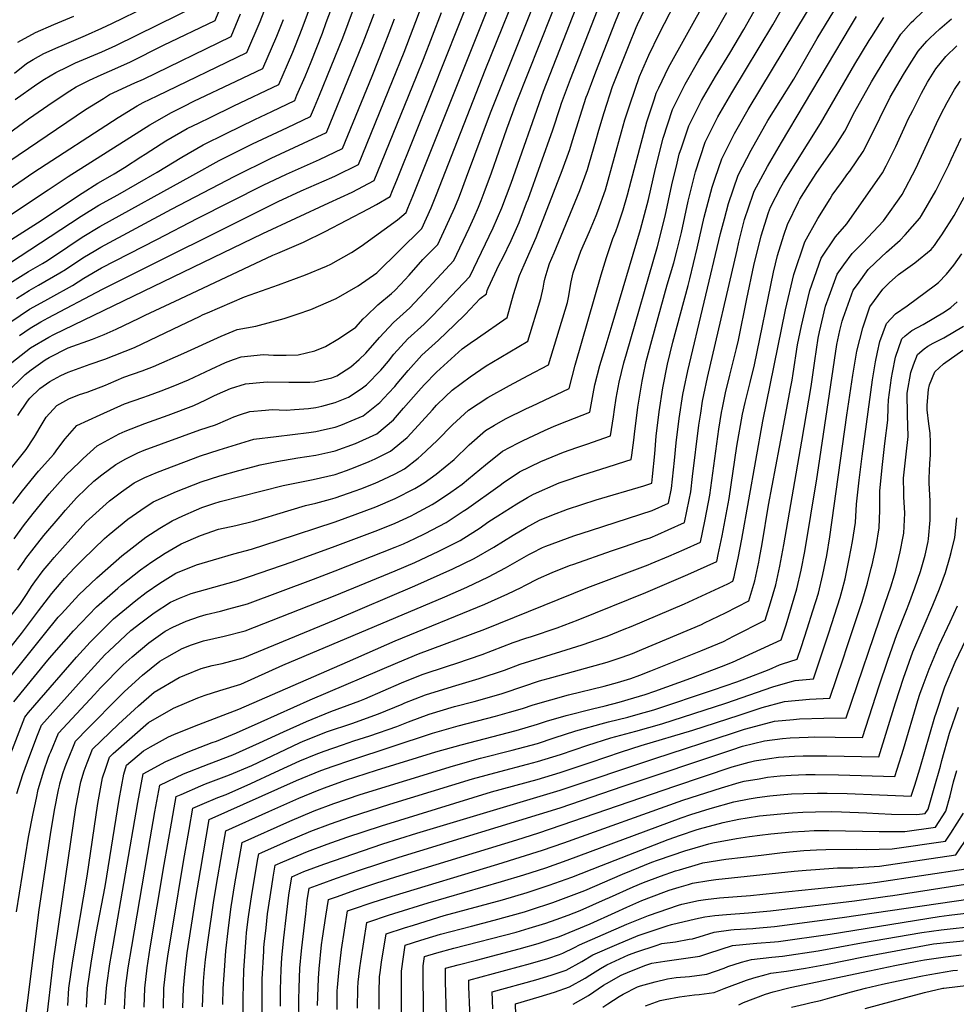
# Model space of a CAD drawing. Units: inches. Extents: x 2629926 to 2635214, y 1443611 to 1448751.
# Drawn here: x 2634192 to 2634809, y 1446389 to 1447037 of the extents above; entities that cross this region are included whole.
import ezdxf

# ---------------------------------------------------------------- set-up
doc = ezdxf.new("R2010")
doc.units = ezdxf.units.IN
doc.header["$MEASUREMENT"] = 0
doc.layers.add('tile_2909_32_contour_10ft', color=20, linetype='Continuous')

msp = doc.modelspace()

# ---------------------------------------------------------------- linework, layer by layer
at = {"layer": 'tile_2909_32_contour_10ft'}
for points, elevation in [([(2634188.36, 1446588.37), (2634210.8, 1446615.71), (2634213.47, 1446618.86), (2634227.69, 1446635.14), (2634237.84, 1446645.68), (2634242.84, 1446650.78), (2634256.92, 1446663.24), (2634259.35, 1446665.27), (2634271.89, 1446675.09), (2634279.27, 1446680.42), (2634288.11, 1446686.08), (2634298.6, 1446692.33), (2634311.24, 1446697.69), (2634323.17, 1446701.9), (2634334.51, 1446704.47), (2634346.09, 1446707.2), (2634355.8, 1446710.16), (2634361.46, 1446711.92), (2634380.43, 1446717.57), (2634387.22, 1446719.03), (2634396.75, 1446721.59), (2634400.01, 1446722.51), (2634413.12, 1446727.15), (2634416.76, 1446728.52), (2634426.23, 1446732.32), (2634431.5, 1446734.58), (2634439.33, 1446738.43), (2634445.46, 1446741.65), (2634454.56, 1446748.69), (2634456.61, 1446750.35), (2634467, 1446760.27), (2634477.19, 1446770.55), (2634487.76, 1446780.35), (2634500.44, 1446788.55), (2634514.57, 1446796.53), (2634527.02, 1446803.01), (2634540.27, 1446810.08), (2634552.83, 1446851.03), (2634553.51, 1446854.31), (2634555.29, 1446864.67), (2634556.62, 1446870.54), (2634561.66, 1446884.82), (2634567.27, 1446897.87), (2634571.63, 1446908.3), (2634572.82, 1446911.25), (2634577.83, 1446925.23), (2634583.71, 1446946.6), (2634588.3, 1446963.35), (2634590.61, 1446971.3), (2634594.03, 1446981.84), (2634600.32, 1446999.73), (2634606.46, 1447013.71), (2634613.17, 1447027.78), (2634654.6, 1447108.21)], 10730), ([(2634188.69, 1446695.7), (2634194.86, 1446704.16), (2634201.16, 1446712.33), (2634211.76, 1446725.12), (2634215.53, 1446729.4), (2634222.6, 1446737.42), (2634231.65, 1446746.11), (2634234.06, 1446748.42), (2634243.19, 1446756.86), (2634257.77, 1446764.6), (2634261.76, 1446766.5), (2634274.58, 1446771.55), (2634290.03, 1446776.98), (2634306.95, 1446783.36), (2634314.82, 1446786.99), (2634320.01, 1446789.64), (2634322.52, 1446790.78), (2634331.15, 1446794.57), (2634340.87, 1446797.58), (2634352.71, 1446798.74), (2634355.53, 1446798.99), (2634369.33, 1446798.59), (2634383.23, 1446798.72), (2634386.26, 1446798.96), (2634397.77, 1446801.56), (2634401.1, 1446802.83), (2634410.27, 1446808.7), (2634415.76, 1446813.6), (2634420.14, 1446817.8), (2634429.05, 1446828), (2634438.23, 1446837.89), (2634442.55, 1446841.65), (2634449.12, 1446847.66), (2634458.83, 1446857.87), (2634478.01, 1446878.66), (2634488.13, 1446900.01), (2634491.4, 1446907.26), (2634494.3, 1446913.72), (2634496.02, 1446918.12), (2634498.09, 1446923.47), (2634502.85, 1446936.44), (2634512.86, 1446965.41), (2634519.37, 1446982.74), (2634565.36, 1447098.67)], 10680), ([(2634191.14, 1446675.07), (2634195.17, 1446680.96), (2634196.42, 1446682.68), (2634201.75, 1446689.77), (2634208.13, 1446697.79), (2634218.85, 1446710.34), (2634222.37, 1446714.35), (2634229.72, 1446722.57), (2634235.98, 1446728.63), (2634241.17, 1446733.59), (2634246.43, 1446737.75), (2634255.54, 1446744.51), (2634262.23, 1446748.28), (2634270.15, 1446752.22), (2634274.26, 1446753.92), (2634310.76, 1446767.29), (2634321.16, 1446770.64), (2634329.3, 1446774.03), (2634333.18, 1446775.81), (2634337.52, 1446777.35), (2634343.67, 1446779.36), (2634354.09, 1446780.26), (2634358.36, 1446780.62), (2634367.76, 1446780.31), (2634373.24, 1446780.6), (2634382.32, 1446781.32), (2634387.21, 1446782.05), (2634391.21, 1446782.92), (2634400.01, 1446785.32), (2634408.79, 1446788.77), (2634417.02, 1446794.2), (2634420.45, 1446796.81), (2634429.98, 1446806.55), (2634434.98, 1446812.56), (2634438.57, 1446817.11), (2634447.68, 1446827.07), (2634458.61, 1446836.81), (2634464.18, 1446842.44), (2634488.49, 1446868.13), (2634503.84, 1446900.23), (2634509.66, 1446913.44), (2634515.76, 1446929.54), (2634537.07, 1446990.1), (2634569.32, 1447072.52)], 10690), ([(2634201.54, 1446762.09), (2634202.69, 1446763.84), (2634205.04, 1446767.99), (2634209.71, 1446775.61), (2634216.64, 1446783.41), (2634224.69, 1446787.6), (2634231.75, 1446790.62), (2634236.74, 1446792.11), (2634248.8, 1446796.68), (2634250.68, 1446797.51), (2634260.83, 1446801.87), (2634272.9, 1446806.12), (2634280.44, 1446808.89), (2634300.34, 1446817.76), (2634325.01, 1446828.94), (2634335.37, 1446833.3), (2634347.65, 1446835.45), (2634366.34, 1446840.64), (2634374.91, 1446843.39), (2634383.97, 1446846.54), (2634400.63, 1446853.74), (2634415.04, 1446862.01), (2634427.42, 1446870.64), (2634457.07, 1446899.73), (2634463.19, 1446913.28), (2634466.67, 1446922.04), (2634498.62, 1447003.98), (2634525.65, 1447070.81)], 10660), ([(2634182.81, 1446640.1), (2634192.33, 1446652.5), (2634197.18, 1446659.69), (2634200.15, 1446664.27), (2634202.34, 1446667.37), (2634207.83, 1446674.83), (2634211.61, 1446679.39), (2634215.02, 1446683.42), (2634225.86, 1446695.7), (2634236.07, 1446706.7), (2634237.92, 1446708.61), (2634251.37, 1446720.66), (2634259.3, 1446726.54), (2634267.69, 1446732.36), (2634274.73, 1446735.87), (2634282.9, 1446739.48), (2634311.2, 1446750.16), (2634323.6, 1446754.1), (2634346.47, 1446761.14), (2634361.07, 1446762.99), (2634382.65, 1446765.59), (2634387.21, 1446766.27), (2634392.89, 1446767.5), (2634400.01, 1446769.09), (2634403.62, 1446770.41), (2634413.12, 1446774.22), (2634418.29, 1446776.56), (2634429.38, 1446785.33), (2634435.14, 1446791.51), (2634439.1, 1446795.88), (2634440.77, 1446797.83), (2634447.93, 1446806.39), (2634457.02, 1446816.4), (2634467.89, 1446826.2), (2634478.51, 1446836.28), (2634485.48, 1446843.22), (2634495.29, 1446853.6), (2634499.45, 1446856.8), (2634500.03, 1446858.86), (2634500.64, 1446860.59), (2634507.96, 1446875.99), (2634510.25, 1446880.49), (2634515.75, 1446891.95), (2634520.96, 1446903.65), (2634525.95, 1446916.75), (2634526.85, 1446919.16), (2634543.17, 1446964.59), (2634547.94, 1446979.35), (2634548.99, 1446982.16), (2634554.9, 1446997.98), (2634580.55, 1447063.83)], 10700), ([(2634187.84, 1446718.82), (2634194.06, 1446727.16), (2634204.61, 1446740.06), (2634214.75, 1446751.36), (2634217.35, 1446754.99), (2634222.18, 1446761.48), (2634229.83, 1446770.23), (2634245.17, 1446777.2), (2634261.29, 1446784.38), (2634273.35, 1446788.65), (2634277.07, 1446789.94), (2634285.41, 1446792.98), (2634293.36, 1446795.97), (2634303.4, 1446800.28), (2634318.39, 1446807.26), (2634327.68, 1446811.53), (2634332.91, 1446813.56), (2634338.13, 1446815.4), (2634352.79, 1446816.8), (2634359.34, 1446816.44), (2634367.73, 1446816.44), (2634375.49, 1446816.62), (2634386.53, 1446819.33), (2634393.57, 1446822.22), (2634401.65, 1446827.06), (2634407.47, 1446830.65), (2634413.56, 1446834.93), (2634418.34, 1446840.25), (2634420.32, 1446842.19), (2634428.02, 1446849.57), (2634437.02, 1446857.07), (2634439.11, 1446858.89), (2634442.95, 1446862.81), (2634448.58, 1446869), (2634457.69, 1446879.47), (2634464.12, 1446885.9), (2634467.54, 1446889.19), (2634472.78, 1446900.55), (2634478.7, 1446913.5), (2634481.24, 1446919.99), (2634482.33, 1446922.77), (2634486.42, 1446933.58), (2634502.07, 1446975.87), (2634538.62, 1447067.06)], 10670), ([(2634191.14, 1446776.83), (2634197.5, 1446786.16), (2634199.03, 1446788.04), (2634205.52, 1446794.54), (2634212.21, 1446799.05), (2634219.33, 1446803.04), (2634224.22, 1446805.25), (2634238.64, 1446810.41), (2634248.35, 1446813.7), (2634267.77, 1446821.57), (2634298.06, 1446835.88), (2634310.6, 1446841.94), (2634313.16, 1446843.08), (2634315.95, 1446844.29), (2634340.29, 1446854.9), (2634362.6, 1446862.8), (2634380.32, 1446869.17), (2634394.12, 1446874.97), (2634397.05, 1446876.33), (2634410.69, 1446883.95), (2634417.05, 1446888.1), (2634440.93, 1446905.44), (2634446.6, 1446910.26), (2634447.86, 1446913.06), (2634451.13, 1446921.07), (2634509.86, 1447068.15)], 10650), ([(2634178.62, 1446595.5), (2634208.61, 1446632.94), (2634217.7, 1446644.04), (2634219.73, 1446646.32), (2634231.25, 1446658.74), (2634243.03, 1446669.83), (2634244.88, 1446671.51), (2634259.57, 1446684.43), (2634264.26, 1446688.2), (2634275.37, 1446696.66), (2634284.62, 1446702.61), (2634292.59, 1446707.47), (2634299.73, 1446710.75), (2634308.6, 1446714.74), (2634312.09, 1446716.15), (2634319.98, 1446718.79), (2634324.22, 1446720.12), (2634365.7, 1446730.77), (2634374.42, 1446732.49), (2634385.43, 1446734.61), (2634400.01, 1446737.96), (2634407.37, 1446740.59), (2634413.12, 1446742.71), (2634422.28, 1446746.43), (2634426.23, 1446748.22), (2634436.42, 1446753.26), (2634447.33, 1446762.28), (2634450.03, 1446765.07), (2634457.06, 1446772.8), (2634463.94, 1446780.44), (2634466.71, 1446783.43), (2634472.52, 1446789.34), (2634476.97, 1446793.43), (2634488.84, 1446802.23), (2634499.39, 1446809.42), (2634502.94, 1446811.5), (2634526.67, 1446825.66), (2634535.2, 1446853.65), (2634536.72, 1446860.42), (2634537.41, 1446864.36), (2634538.15, 1446867.21), (2634540.19, 1446873.91), (2634541.09, 1446876.65), (2634544.06, 1446883.64), (2634560.97, 1446924.7), (2634566.09, 1446938.57), (2634567.4, 1446943.14), (2634571.48, 1446957.44), (2634573.42, 1446964.47), (2634577.04, 1446976.13), (2634582.55, 1446993.1), (2634584.29, 1446997.61), (2634593.46, 1447020.7), (2634597.98, 1447031.89), (2634598.96, 1447033.97), (2634611.44, 1447060.26)], 10720), ([(2634181.99, 1446268.06), (2634205.1, 1446451.55), (2634212.62, 1446500.98), (2634215.24, 1446517.08), (2634217.87, 1446530.45), (2634218.42, 1446533.15), (2634218.81, 1446534.5), (2634220.74, 1446541.11), (2634222.12, 1446545.51), (2634223.22, 1446548.38), (2634227.24, 1446558.13), (2634229.07, 1446562.51), (2634237.39, 1446571.1), (2634257.85, 1446591.71), (2634261.32, 1446595.19), (2634273.16, 1446605.87), (2634284.47, 1446615.09), (2634289.15, 1446617.85), (2634299.29, 1446623.35), (2634305.33, 1446625.8), (2634313.2, 1446628.38), (2634326.97, 1446631.58), (2634340.76, 1446635.13), (2634400.01, 1446658.4), (2634439.33, 1446674.53), (2634452.44, 1446680.05), (2634468.18, 1446687.46), (2634482.13, 1446694.53), (2634488.79, 1446698.66), (2634494.69, 1446702.4), (2634501.04, 1446706.89), (2634506.93, 1446710.69), (2634519.45, 1446718.62), (2634526.43, 1446722.78), (2634530.42, 1446724.98), (2634547.45, 1446732.38), (2634550.59, 1446733.63), (2634563, 1446737.75), (2634578.96, 1446742.64), (2634591.25, 1446746.65), (2634594.7, 1446747.79), (2634595.1, 1446750.72), (2634596.41, 1446760.41), (2634596.86, 1446764.44), (2634599.15, 1446782.32), (2634601.93, 1446799.41), (2634602.6, 1446802.63), (2634604.7, 1446812.27), (2634608.28, 1446825.98), (2634618.48, 1446862.63), (2634622.85, 1446877.21), (2634625.02, 1446885.7), (2634627.84, 1446897.22), (2634632.21, 1446917.84), (2634637, 1446937.03), (2634643.55, 1446956.5), (2634651.76, 1446973.13), (2634660.94, 1446988.94), (2634687.96, 1447033.74), (2634700.97, 1447056.83)], 10770), ([(2634188.8, 1447001.97), (2634196.7, 1447008.33), (2634201.07, 1447010.85), (2634208.25, 1447014.84), (2634217.66, 1447019.12), (2634220.23, 1447020.26), (2634235.72, 1447026.82), (2634246.36, 1447031.53), (2634252.94, 1447034.7), (2634300, 1447057.7)], 10510), ([(2634164.48, 1446878.49), (2634204.02, 1446903.41), (2634233.43, 1446922.98), (2634243.75, 1446929.63), (2634247.21, 1446931.54), (2634254.45, 1446935.68), (2634261.21, 1446939.89), (2634272.05, 1446946.8), (2634274.81, 1446948.63), (2634285.37, 1446955.41), (2634288.42, 1446957.37), (2634302.62, 1446965.51), (2634310.41, 1446969.37), (2634317.56, 1446972.87), (2634333.31, 1446980.36), (2634362.83, 1446994.51), (2634368.5, 1447007.65), (2634372, 1447015.79), (2634373.78, 1447020.11), (2634378.24, 1447031.43), (2634385.16, 1447050.41)], 10570), ([(2634183.59, 1446791.56), (2634195.91, 1446803.72), (2634199.84, 1446806.81), (2634209.07, 1446813.3), (2634211.8, 1446814.85), (2634224.13, 1446821.15), (2634240.12, 1446826.9), (2634247.93, 1446829.94), (2634255.9, 1446833.44), (2634270.89, 1446840.75), (2634274.84, 1446842.74), (2634297.82, 1446853.58), (2634358.8, 1446882.3), (2634362.17, 1446883.6), (2634378.98, 1446890.69), (2634393.36, 1446897.74), (2634421.89, 1446912.72), (2634427.2, 1446915.61), (2634436.13, 1446920.79), (2634437.77, 1446924.74), (2634440.56, 1446931.59), (2634463.82, 1446989.39), (2634489.54, 1447054.25)], 10640), ([(2634184.91, 1446550.47), (2634195.58, 1446578.24), (2634198.09, 1446581.3), (2634202.16, 1446586.13), (2634229.69, 1446617.75), (2634238.63, 1446627.62), (2634254.14, 1446643.01), (2634268.75, 1446655.11), (2634275.59, 1446660.3), (2634284.59, 1446666.36), (2634295.06, 1446672.96), (2634308.56, 1446678.45), (2634319.86, 1446681.81), (2634333.18, 1446685.67), (2634344.79, 1446688.76), (2634362.47, 1446694.48), (2634400.01, 1446706.79), (2634413.12, 1446711.52), (2634426.71, 1446716.66), (2634439.33, 1446722.03), (2634452.44, 1446728.8), (2634454.57, 1446729.95), (2634458.42, 1446732.48), (2634466.51, 1446738.24), (2634478.29, 1446747.83), (2634488.03, 1446757.39), (2634498.87, 1446766.87), (2634504.81, 1446770.47), (2634512.03, 1446774.5), (2634525.85, 1446781.32), (2634529.27, 1446782.98), (2634553.88, 1446794.51), (2634557.82, 1446809.79), (2634575.04, 1446869.25), (2634578.43, 1446880.64), (2634582.69, 1446893.16), (2634584.59, 1446897.88), (2634586.12, 1446902.14), (2634589.47, 1446912.02), (2634592.28, 1446921.97), (2634594.75, 1446931.02), (2634605.03, 1446970.02), (2634610.01, 1446985.04), (2634611.26, 1446988.8), (2634612.87, 1446992.23), (2634619.26, 1447005.7), (2634644.03, 1447050.31)], 10740), ([(2634186.78, 1446624.83), (2634193.54, 1446633.32), (2634204.63, 1446648.26), (2634213.43, 1446659.52), (2634219.54, 1446666.79), (2634221.74, 1446669.39), (2634228.63, 1446676.78), (2634233.88, 1446682.08), (2634248.18, 1446695.82), (2634251.08, 1446698.38), (2634263.41, 1446708.62), (2634271.93, 1446714.48), (2634280.18, 1446719.88), (2634295.55, 1446726.82), (2634311.65, 1446733.2), (2634324.05, 1446737.13), (2634336.45, 1446740.64), (2634345.79, 1446743.04), (2634350.63, 1446744.25), (2634361.62, 1446746.42), (2634375.36, 1446748.96), (2634387.22, 1446750.62), (2634396.99, 1446752.75), (2634400.01, 1446753.42), (2634413.32, 1446758.33), (2634427.46, 1446764.78), (2634438.31, 1446773.86), (2634444.81, 1446781.48), (2634454.68, 1446792.82), (2634458.5, 1446796.86), (2634466.73, 1446805.28), (2634483.57, 1446820.52), (2634488.89, 1446824.41), (2634493.57, 1446827.52), (2634513.06, 1446841.23), (2634517.29, 1446856.3), (2634521.21, 1446868.76), (2634524.37, 1446875.9), (2634532.28, 1446893.84), (2634549.3, 1446937.95), (2634554.46, 1446951.77), (2634556.13, 1446957.6), (2634565.19, 1446986.2), (2634565.92, 1446988.18), (2634568.56, 1446995.22), (2634571.39, 1447002.73), (2634584.48, 1447036), (2634591.64, 1447053.61)], 10710), ([(2634142.5, 1446931.42), (2634198.06, 1446971.83), (2634214.32, 1446983.03), (2634225.31, 1446990.33), (2634229.57, 1446993.02), (2634238.25, 1446997.33), (2634246, 1447000.87), (2634251.47, 1447003.21), (2634264.69, 1447009.08), (2634286.84, 1447020.46), (2634320.94, 1447036.64), (2634325.45, 1447047.35)], 10530), ([(2634185.5, 1446876.98), (2634232.76, 1446907.87), (2634244.4, 1446915), (2634256.82, 1446921.91), (2634282.72, 1446936.75), (2634298.96, 1446946.76), (2634313.16, 1446954.91), (2634328.09, 1446962.29), (2634347.09, 1446971.55), (2634358.17, 1446976.8), (2634373.3, 1446983.98), (2634374.8, 1446987.46), (2634380.1, 1446999.84), (2634384.04, 1447009.46), (2634391.51, 1447028.32), (2634394.11, 1447035.28), (2634398.57, 1447047.27)], 10580), ([(2634185.85, 1446863.75), (2634198.14, 1446871.57), (2634207.4, 1446876.84), (2634210.62, 1446878.71), (2634224.09, 1446887.61), (2634233.37, 1446893.99), (2634245.01, 1446901.11), (2634306.19, 1446934.83), (2634323.6, 1446944.41), (2634338.46, 1446951.85), (2634345.61, 1446955.36), (2634368.64, 1446966.28), (2634383.77, 1446973.45), (2634386.4, 1446979.65), (2634389.64, 1446987.54), (2634404.87, 1447025.19), (2634412.02, 1447044.12)], 10590), ([(2634189.42, 1446984.7), (2634203.59, 1446994.71), (2634208.52, 1446998.02), (2634216.08, 1447002.42), (2634223.67, 1447006.18), (2634228.98, 1447008.69), (2634246.4, 1447016.09), (2634255.62, 1447020.19), (2634310.47, 1447047.17)], 10520), ([(2634192.23, 1446829.39), (2634199.12, 1446834.16), (2634206.32, 1446838.38), (2634211.12, 1446841), (2634246.82, 1446859.88), (2634362.35, 1446917.54), (2634377.57, 1446924.56), (2634397.7, 1446933.33), (2634400.25, 1446934.49), (2634415.18, 1446941.85), (2634437.69, 1446996.89), (2634445.3, 1447015.71), (2634457.26, 1447047)], 10620), ([(2634132.36, 1446889.14), (2634201.56, 1446936.78), (2634257.2, 1446972.85), (2634269.55, 1446980.4), (2634273.46, 1446982.6), (2634282.69, 1446987.02), (2634341.88, 1447015.58), (2634350.47, 1447036.04), (2634353.18, 1447042.67)], 10550), ([(2634178.9, 1446939.59), (2634235.72, 1446977.95), (2634247.42, 1446985.38), (2634251.51, 1446987.81), (2634268.18, 1446995.61), (2634273.68, 1446998.06), (2634331.41, 1447026.11), (2634337.64, 1447040.95)], 10540), ([(2634186.51, 1446838.27), (2634198.79, 1446846.76), (2634201.54, 1446848.26), (2634210.79, 1446853.32), (2634212.71, 1446854.3), (2634227.12, 1446862.21), (2634234.56, 1446867.01), (2634246.21, 1446873.8), (2634282.46, 1446892.6), (2634309.56, 1446906.48), (2634352.49, 1446928.16), (2634367.82, 1446935.51), (2634389.55, 1446945.25), (2634404.71, 1446952.39), (2634424.22, 1447000.04), (2634431.82, 1447018.87), (2634435.55, 1447028.59), (2634439.06, 1447037.78)], 10610), ([(2634187.12, 1446811.58), (2634199.46, 1446821.33), (2634211.45, 1446828.27), (2634214.74, 1446829.95), (2634352.23, 1446896.54), (2634395.79, 1446916.58), (2634411.02, 1446923.65), (2634425.66, 1446931.32), (2634428.1, 1446937.31), (2634453.48, 1446999.68), (2634458.05, 1447011.16), (2634469.94, 1447041.76)], 10630), ([(2634190.17, 1446853.62), (2634198.47, 1446859.06), (2634204.6, 1446862.42), (2634218.81, 1446870.53), (2634222.35, 1446872.88), (2634233.96, 1446880.52), (2634242.52, 1446885.61), (2634245.61, 1446887.43), (2634292.31, 1446912.49), (2634333.84, 1446934.11), (2634357.91, 1446945.93), (2634379.06, 1446955.79), (2634394.24, 1446962.92), (2634410.75, 1447003.2), (2634418.33, 1447022.03), (2634425.52, 1447040.95)], 10600), ([(2634190.23, 1446450.18), (2634198.14, 1446499.3), (2634201.11, 1446514.92), (2634203.3, 1446525.04), (2634204.53, 1446530.63), (2634208.14, 1446542.98), (2634211.07, 1446551.2), (2634212, 1446553.65), (2634212.78, 1446555.52), (2634217.91, 1446567.75), (2634241.43, 1446593.18), (2634245.55, 1446597.48), (2634260.44, 1446612.63), (2634266.35, 1446618.02), (2634277.3, 1446627.1), (2634288.1, 1446634.89), (2634293.01, 1446637.56), (2634301.81, 1446641.52), (2634310.57, 1446644.4), (2634315.08, 1446645.71), (2634324.5, 1446648.11), (2634329.95, 1446649.44), (2634342.19, 1446652.91), (2634385.72, 1446669.14), (2634400.01, 1446674.6), (2634439.33, 1446690.07), (2634444.88, 1446692.4), (2634452.44, 1446695.88), (2634459.13, 1446699.09), (2634472.94, 1446706.34), (2634484.18, 1446713.72), (2634486.32, 1446715.15), (2634508.44, 1446730.82), (2634510.61, 1446732.47), (2634521.36, 1446739.62), (2634535.31, 1446746.43), (2634550.11, 1446752.5), (2634558.91, 1446755.78), (2634565.6, 1446757.93), (2634581.09, 1446763.36), (2634583.01, 1446775.75), (2634583.67, 1446780.62), (2634584.93, 1446788.14), (2634586.78, 1446798.59), (2634589.88, 1446811.43), (2634591.58, 1446817.24), (2634612.16, 1446887.9), (2634617.14, 1446907.92), (2634621.61, 1446928.44), (2634625.02, 1446942.85), (2634626.4, 1446948.66), (2634627.79, 1446952.81), (2634632.7, 1446967.36), (2634638.79, 1446979.49), (2634641.03, 1446983.92), (2634650.2, 1446999.66), (2634659.68, 1447015.09), (2634668.99, 1447030.7), (2634675.66, 1447042.65)], 10760), ([(2634190.45, 1446528.08), (2634194.32, 1446540.48), (2634198.92, 1446553.01), (2634204.04, 1446566.34), (2634206.74, 1446573), (2634234.63, 1446604.32), (2634248.4, 1446619.2), (2634251.19, 1446621.85), (2634265.54, 1446635.18), (2634271.95, 1446640.37), (2634280.81, 1446646.82), (2634291.59, 1446654.01), (2634297.37, 1446656.53), (2634305.13, 1446659.66), (2634334.9, 1446667.99), (2634343.52, 1446670.71), (2634371.54, 1446680.46), (2634400.01, 1446690.8), (2634426.23, 1446700.65), (2634435.63, 1446704.29), (2634439.33, 1446705.86), (2634450.04, 1446710.76), (2634452.44, 1446712.02), (2634463.77, 1446718.12), (2634467.27, 1446720.43), (2634476.12, 1446726.27), (2634483.46, 1446731.65), (2634487.75, 1446735.11), (2634498.81, 1446744.33), (2634510.12, 1446753.25), (2634520.1, 1446758.55), (2634523.68, 1446760.38), (2634537.76, 1446766.88), (2634544.03, 1446769.68), (2634552.44, 1446772.99), (2634567.49, 1446778.93), (2634569.69, 1446791), (2634570.74, 1446796.82), (2634574.11, 1446809.69), (2634577.53, 1446820.93), (2634582.23, 1446836.33), (2634600.96, 1446899.1), (2634606.13, 1446918.93), (2634610.86, 1446939.2), (2634615.85, 1446959.21), (2634621.99, 1446978.07), (2634625.83, 1446985.87), (2634630.24, 1446994.71), (2634639.35, 1447010.51), (2634648.64, 1447026.12), (2634657.79, 1447041.87)], 10750), ([(2634191.1, 1447022.34), (2634202.69, 1447028.74), (2634214.72, 1447034.05), (2634227.87, 1447039.41)], 10500), ([(2634194.29, 1446244.32), (2634214.57, 1446417.87), (2634229.33, 1446518.9), (2634232.44, 1446535.69), (2634234.77, 1446542.96), (2634236.65, 1446548.14), (2634240.23, 1446557.27), (2634257.38, 1446573.68), (2634270.49, 1446585.77), (2634280.75, 1446594.71), (2634297.31, 1446604.41), (2634301, 1446606), (2634311.74, 1446610.23), (2634318.91, 1446612.23), (2634325.52, 1446613.63), (2634339.32, 1446617.27), (2634400.01, 1446642.38), (2634452.44, 1446664.62), (2634477.28, 1446675.76), (2634491.38, 1446682.65), (2634504.28, 1446690.08), (2634517.14, 1446698.02), (2634525.69, 1446703.13), (2634534.5, 1446707.86), (2634542.47, 1446711.1), (2634552.91, 1446715.21), (2634571.63, 1446721.23), (2634603.16, 1446730.56), (2634608.31, 1446732.21), (2634608.88, 1446736.62), (2634610.3, 1446751.62), (2634611.3, 1446763.19), (2634613.07, 1446779.16), (2634615.5, 1446794.91), (2634618.71, 1446810.49), (2634622.08, 1446824.94), (2634632.17, 1446862.35), (2634633.45, 1446866.61), (2634638.2, 1446886.85), (2634642.84, 1446907.21), (2634648.01, 1446927.05), (2634650.01, 1446932.82), (2634654.47, 1446945.59), (2634662.74, 1446962.25), (2634664.43, 1446965.29), (2634671.85, 1446978.05), (2634710.78, 1447042.65)], 10780), ([(2634224.02, 1446388.53), (2634224.67, 1446400.04), (2634227.21, 1446417.87), (2634236.8, 1446473.73), (2634243.68, 1446521.5), (2634246.76, 1446538.28), (2634248.93, 1446544.75), (2634251.4, 1446552.03), (2634253.84, 1446554.33), (2634277.1, 1446574.8), (2634293.59, 1446584.11), (2634309.62, 1446590.91), (2634314.29, 1446592.71), (2634324.08, 1446595.73), (2634337.93, 1446600), (2634365.48, 1446612.43), (2634472.04, 1446657.49), (2634486.56, 1446663.84), (2634500.84, 1446670.5), (2634512.13, 1446676.58), (2634527.29, 1446685.22), (2634529.66, 1446686.47), (2634536.49, 1446689.8), (2634538.59, 1446690.74), (2634557.12, 1446697.57), (2634568.72, 1446701.33), (2634608.51, 1446714.3), (2634619.22, 1446719.09), (2634621.24, 1446728.63), (2634623.3, 1446747.16), (2634624.46, 1446758.83), (2634626.31, 1446774.78), (2634628.74, 1446790.53), (2634629.6, 1446794.73), (2634631.94, 1446806.11), (2634653.61, 1446896.45), (2634656.15, 1446906.17), (2634658.81, 1446916.24), (2634665.21, 1446934.84), (2634673.66, 1446951.35), (2634682.64, 1446967.3), (2634684.71, 1446970.8), (2634701.71, 1446998.07), (2634717.25, 1447024.82), (2634722.67, 1447033.74), (2634728.11, 1447042.65)], 10790), ([(2634236.17, 1446387.54), (2634236.95, 1446400.04), (2634239.53, 1446417.87), (2634242.71, 1446436.25), (2634248.45, 1446466.78), (2634257.76, 1446524.05), (2634260.77, 1446540.82), (2634262.56, 1446546.78), (2634273.7, 1446556.22), (2634278.34, 1446558.86), (2634290.16, 1446565.35), (2634293.64, 1446566.84), (2634306.16, 1446571.95), (2634310.26, 1446573.47), (2634336.61, 1446583.56), (2634408.04, 1446614.74), (2634439.33, 1446628.5), (2634498.35, 1446652.62), (2634513.57, 1446659.35), (2634522.26, 1446663.57), (2634524.84, 1446665), (2634533.7, 1446669.53), (2634542.7, 1446673.52), (2634554.24, 1446678.03), (2634556.95, 1446679.03), (2634581.86, 1446687.72), (2634590.43, 1446690.58), (2634602.97, 1446694.87), (2634607.17, 1446696.34), (2634612.21, 1446698.51), (2634619.09, 1446701.47), (2634629.83, 1446706.25), (2634632.95, 1446721.21), (2634633.96, 1446726.47), (2634635.22, 1446736.65), (2634639.33, 1446770.46), (2634640.56, 1446778.29), (2634641.8, 1446786.2), (2634642.62, 1446790.31), (2634644.95, 1446801.8), (2634664.47, 1446885.59), (2634665.68, 1446890.7), (2634669.42, 1446905.64), (2634675.02, 1446922.3), (2634675.71, 1446924.34), (2634684.4, 1446940.6), (2634693.65, 1446956.31), (2634739.09, 1447032.71), (2634743.1, 1447039.13)], 10800), ([(2634248.58, 1446388.98), (2634249.38, 1446400.04), (2634249.64, 1446401.9), (2634251.66, 1446416), (2634253.75, 1446428.25), (2634270.11, 1446522.09), (2634273.66, 1446541.03), (2634288.44, 1446549.11), (2634303.16, 1446555.45), (2634319.08, 1446561.54), (2634321.89, 1446562.57), (2634335.04, 1446567.89), (2634351.15, 1446575.11), (2634383.37, 1446589.58), (2634441.15, 1446614.33), (2634454.7, 1446619.96), (2634498.49, 1446636.23), (2634566.25, 1446663.56), (2634605.84, 1446678.46), (2634607.98, 1446679.34), (2634619.62, 1446684.24), (2634629.68, 1446688.65), (2634640.43, 1446693.42), (2634641.76, 1446699.67), (2634643.55, 1446708.38), (2634646.54, 1446724.32), (2634652.5, 1446767.83), (2634654.28, 1446778.64), (2634654.87, 1446781.87), (2634656.9, 1446791.69), (2634659.65, 1446803.35), (2634664.02, 1446820.71), (2634665.36, 1446826.34), (2634670.86, 1446853.44), (2634675.49, 1446875.51), (2634680.2, 1446894.85), (2634685.18, 1446910.2), (2634686.37, 1446913.69), (2634693.28, 1446926.96), (2634694.92, 1446930.09), (2634719.27, 1446968.84), (2634741.93, 1447007.83), (2634751.33, 1447023.39), (2634753.05, 1447026.1), (2634761.05, 1447038.64)], 10810), ([(2634261.28, 1446386.31), (2634262.01, 1446400.04), (2634263.76, 1446413.25), (2634266.02, 1446427.4), (2634278.15, 1446498.19), (2634281.34, 1446516.03), (2634284.51, 1446533.5), (2634300.04, 1446541.07), (2634317.04, 1446547.61), (2634332.62, 1446553.42), (2634350.1, 1446561.34), (2634365.93, 1446568.69), (2634380.99, 1446575.39), (2634396.99, 1446581.92), (2634412.06, 1446587.41), (2634416.1, 1446588.93), (2634419.45, 1446590.35), (2634431.49, 1446595.51), (2634443.55, 1446600.8), (2634457.12, 1446606.35), (2634473.86, 1446611.9), (2634480.04, 1446613.7), (2634496.61, 1446619.47), (2634517.07, 1446627.32), (2634525.39, 1446630.32), (2634529.19, 1446631.44), (2634545.96, 1446637.12), (2634559.78, 1446642.29), (2634604.5, 1446660.35), (2634618.27, 1446666.18), (2634632.06, 1446672.2), (2634651.04, 1446680.58), (2634652.08, 1446685.19), (2634654.63, 1446697.48), (2634659.18, 1446722.17), (2634664.31, 1446756.64), (2634668.1, 1446777.5), (2634669.77, 1446785.26), (2634673.1, 1446798.47), (2634675.86, 1446810.12), (2634688.4, 1446870.98), (2634691.06, 1446882.07), (2634695.32, 1446895.35), (2634697.67, 1446902.38), (2634704.87, 1446917.25), (2634705.86, 1446919.15), (2634710.95, 1446927.4), (2634716.5, 1446935.87), (2634729.14, 1446954.12), (2634735.37, 1446963.8), (2634742.05, 1446976.78), (2634753.03, 1446996.15), (2634762.59, 1447012.24), (2634764.88, 1447015.88), (2634772.27, 1447027.53), (2634779.04, 1447035.26), (2634780.79, 1447036.92), (2634786.52, 1447042.3)], 10820), ([(2634274.15, 1446387.54), (2634274.62, 1446400.04), (2634276.25, 1446413.25), (2634278.28, 1446426.45), (2634287.49, 1446481.25), (2634292.26, 1446508.46), (2634294.07, 1446518.71), (2634295.37, 1446525.98), (2634298.49, 1446527.49), (2634311.42, 1446533.18), (2634314.54, 1446534.38), (2634330.42, 1446540.24), (2634345, 1446546.55), (2634376.51, 1446561.35), (2634378.82, 1446562.38), (2634394.78, 1446568.73), (2634410.92, 1446574.19), (2634428.38, 1446580.45), (2634443.96, 1446586.9), (2634445.87, 1446587.74), (2634459.49, 1446593.05), (2634477.13, 1446598.48), (2634494.72, 1446603.6), (2634511.47, 1446609.25), (2634521.64, 1446613.1), (2634528.05, 1446615.03), (2634562.44, 1446625.82), (2634578.94, 1446631.65), (2634590.2, 1446636.11), (2634594.76, 1446637.95), (2634629.86, 1446652.86), (2634658.29, 1446666.06), (2634661.64, 1446667.74), (2634662.48, 1446670.59), (2634663.17, 1446673.83), (2634665.11, 1446682.95), (2634667.53, 1446695.29), (2634681.43, 1446773.08), (2634696.31, 1446846.28), (2634701.84, 1446869.48), (2634709, 1446891.06), (2634717.69, 1446906.27), (2634725.62, 1446919.3), (2634727.09, 1446921.59), (2634733.15, 1446930.09), (2634737.45, 1446935.86), (2634738.65, 1446937.58), (2634747.53, 1446950.43), (2634751.53, 1446958.56), (2634765.27, 1446986.1), (2634773.89, 1447001.04), (2634776.73, 1447005.67), (2634783.53, 1447016.37), (2634789.33, 1447023.03), (2634791.36, 1447025.07), (2634797.9, 1447031.02), (2634805.51, 1447037.64)], 10830), ([(2634148.01, 1446883.45), (2634210.99, 1446925.22), (2634224.3, 1446933.86), (2634264.75, 1446959.56), (2634277.85, 1446967.86), (2634292.11, 1446976.08), (2634300.47, 1446980.3), (2634306.96, 1446983.53), (2634334.8, 1446996.62), (2634352.35, 1447005.04), (2634361.5, 1447026.35), (2634365.9, 1447037.18)], 10560), ([(2634286.84, 1446386.87), (2634287.27, 1446400.04), (2634288.71, 1446413.25), (2634289.82, 1446421), (2634290.64, 1446426.45), (2634293.21, 1446442.03), (2634300.15, 1446483.32), (2634303.75, 1446504.27), (2634306.22, 1446518.45), (2634312.33, 1446521.14), (2634322.63, 1446525.4), (2634328.29, 1446527.5), (2634344.37, 1446534.55), (2634360.53, 1446542.09), (2634376.67, 1446549.47), (2634387.32, 1446553.86), (2634392.65, 1446555.98), (2634404.78, 1446560.11), (2634412.27, 1446562.62), (2634422.79, 1446565.99), (2634440.55, 1446572.05), (2634448.11, 1446575.17), (2634461.76, 1446580.27), (2634478.58, 1446585.3), (2634491.43, 1446588.64), (2634509.22, 1446593.62), (2634511.88, 1446594.53), (2634534.44, 1446602.13), (2634542.64, 1446604.37), (2634579.05, 1446614.42), (2634588.84, 1446617.84), (2634595.61, 1446620.21), (2634601.7, 1446622.72), (2634641.04, 1446639.32), (2634643.03, 1446640.27), (2634656.87, 1446646.92), (2634672.25, 1446654.91), (2634676.1, 1446667.96), (2634678.79, 1446680.31), (2634679.24, 1446682.78), (2634680.94, 1446692.26), (2634685.2, 1446717.66), (2634692.4, 1446755.79), (2634699.91, 1446795.68), (2634700.71, 1446799.92), (2634701.35, 1446804.44), (2634704.26, 1446823.33), (2634706.82, 1446835.77), (2634709.29, 1446846.07), (2634712.41, 1446858.92), (2634719.78, 1446880.28), (2634729.29, 1446894.25), (2634736.68, 1446902.88), (2634760.24, 1446936.46), (2634762.52, 1446940.94), (2634768.97, 1446953.69), (2634775.41, 1446968.14), (2634777.1, 1446971.58), (2634780.02, 1446977.41), (2634785.83, 1446988.81), (2634789.79, 1446995.94), (2634795.27, 1447004.74), (2634801.91, 1447012.98), (2634809.12, 1447019.91)], 10840), ([(2634299.64, 1446387.04), (2634300.01, 1446400.04), (2634301.13, 1446411.71), (2634302.61, 1446423.25), (2634308.29, 1446459.6), (2634311.31, 1446477.36), (2634317.08, 1446510.93), (2634374.51, 1446536.58), (2634390.51, 1446543.16), (2634398.61, 1446546.05), (2634410.16, 1446549.99), (2634463.98, 1446567.74), (2634480.83, 1446572.65), (2634505.44, 1446579), (2634514.69, 1446581.58), (2634523.14, 1446584.04), (2634530.2, 1446586.46), (2634553.4, 1446592.93), (2634576.94, 1446598.68), (2634585.66, 1446601.09), (2634594.61, 1446603.75), (2634600.45, 1446605.9), (2634607.59, 1446608.66), (2634640.68, 1446621.97), (2634651.71, 1446626.41), (2634655.47, 1446628.13), (2634662.19, 1446631.5), (2634682.85, 1446642.07), (2634686.4, 1446653.52), (2634689.9, 1446665.3), (2634692.66, 1446677.63), (2634695.24, 1446691.7), (2634707.09, 1446759.79), (2634713.17, 1446795.77), (2634715.59, 1446812.75), (2634717.77, 1446827.51), (2634718.65, 1446831.74), (2634722.71, 1446848.61), (2634725.1, 1446855.29), (2634730.29, 1446869.77), (2634734.65, 1446875.79), (2634740.17, 1446883.37), (2634747.32, 1446890.24), (2634760.73, 1446904.74), (2634762.95, 1446907.81), (2634771.05, 1446919.19), (2634773.18, 1446922.23), (2634782.13, 1446939.22), (2634795.74, 1446968.93), (2634798.49, 1446974.78), (2634802.7, 1446982.61), (2634807.56, 1446991.26), (2634811.22, 1446996.62)], 10850), ([(2634312.53, 1446387.65), (2634313.38, 1446404.3), (2634313.88, 1446412.23), (2634314.64, 1446418.94), (2634316.06, 1446430.14), (2634320.02, 1446457.7), (2634322.66, 1446473.3), (2634326.61, 1446495.93), (2634327.93, 1446503.4), (2634356.22, 1446516.3), (2634376, 1446525.06), (2634388.33, 1446530.11), (2634392.88, 1446531.78), (2634406.64, 1446536.74), (2634427.16, 1446543.45), (2634466.17, 1446555.44), (2634482.75, 1446560.16), (2634519.11, 1446569.59), (2634533.18, 1446573.72), (2634539.09, 1446575.61), (2634551.92, 1446579.34), (2634569.32, 1446583.85), (2634577.55, 1446585.77), (2634586.83, 1446588.16), (2634596.5, 1446590.92), (2634603.94, 1446593.18), (2634610.32, 1446595.34), (2634634.12, 1446603.85), (2634654.24, 1446611.58), (2634661.54, 1446614.51), (2634693.46, 1446629.23), (2634696.65, 1446639.09), (2634700.3, 1446650.83), (2634703.83, 1446662.6), (2634706.74, 1446674.9), (2634709.1, 1446687.31), (2634716.97, 1446735.17), (2634717.37, 1446737.9), (2634730.2, 1446823.37), (2634732.12, 1446832.56), (2634733.59, 1446838.88), (2634734.3, 1446840.87), (2634740.94, 1446859.12), (2634743.61, 1446863.01), (2634750.73, 1446872.81), (2634755.58, 1446877.41), (2634762.79, 1446884.24), (2634771.74, 1446892.13), (2634775.01, 1446895.51), (2634784.8, 1446906.61), (2634785.93, 1446908.21), (2634795.27, 1446924.46), (2634803.74, 1446941.64), (2634805.44, 1446945.13), (2634811.99, 1446959.09)], 10860), ([(2634326.02, 1446389.18), (2634326.28, 1446399.74), (2634326.82, 1446408.47), (2634327.89, 1446424.54), (2634329.44, 1446437.78), (2634330.32, 1446444.93), (2634331.51, 1446453.59), (2634333.92, 1446468.57), (2634334.6, 1446472.44), (2634338.79, 1446495.88), (2634370.06, 1446509.93), (2634386.1, 1446516.74), (2634399.16, 1446521.54), (2634416.29, 1446527.33), (2634477.76, 1446546.34), (2634495.64, 1446551.27), (2634516.41, 1446556.47), (2634533.1, 1446561.01), (2634543.98, 1446564.58), (2634558.26, 1446569.21), (2634560.81, 1446570.03), (2634575.01, 1446573.9), (2634579.8, 1446575.17), (2634592.5, 1446578.27), (2634599.41, 1446580.16), (2634609.68, 1446583.16), (2634648.84, 1446596.22), (2634664.24, 1446601.55), (2634669.57, 1446603.55), (2634685.58, 1446609.6), (2634692.48, 1446612.63), (2634694.4, 1446613.4), (2634704.06, 1446616.4), (2634706.86, 1446624.66), (2634710.64, 1446636.38), (2634714.35, 1446648.12), (2634718.01, 1446659.86), (2634720.97, 1446672.15), (2634723.46, 1446684.54), (2634725.6, 1446696.99), (2634736.65, 1446776.92), (2634740.63, 1446803.26), (2634743.32, 1446819), (2634747.11, 1446834.37), (2634751.93, 1446848.13), (2634760.34, 1446859.84), (2634764.55, 1446864.02), (2634770.72, 1446869.4), (2634781.53, 1446877.08), (2634792.1, 1446885.84), (2634794.31, 1446888.64), (2634796.56, 1446891.85), (2634799.13, 1446895.57), (2634807.38, 1446908.36), (2634813.97, 1446920.4)], 10870), ([(2634339.21, 1446346.34), (2634339.41, 1446393.4), (2634339.92, 1446411.73), (2634341.28, 1446433.08), (2634341.66, 1446436.65), (2634342.9, 1446447.01), (2634345.03, 1446461.58), (2634349.08, 1446485.17), (2634349.64, 1446488.35), (2634351.71, 1446489.28), (2634367.8, 1446496.39), (2634383.85, 1446503.3), (2634396.92, 1446508.14), (2634409.92, 1446512.6), (2634435.87, 1446520.98), (2634490.33, 1446537.67), (2634508.27, 1446542.54), (2634526.46, 1446547.24), (2634533.02, 1446549.04), (2634548.19, 1446553.68), (2634566.3, 1446559.85), (2634581.36, 1446564.75), (2634597.72, 1446569.14), (2634614.98, 1446573.91), (2634657.03, 1446587.37), (2634687.88, 1446598.13), (2634699.41, 1446601.44), (2634702.7, 1446602.32), (2634714.75, 1446603.54), (2634720.25, 1446619.96), (2634724.8, 1446633.65), (2634728.6, 1446645.36), (2634732.29, 1446657.1), (2634733.57, 1446661.85), (2634735.5, 1446669.34), (2634738.15, 1446682.39), (2634740.41, 1446693.93), (2634742.36, 1446706.23), (2634743.11, 1446718.36), (2634744.83, 1446734.1), (2634746.67, 1446749.9), (2634753.6, 1446800.17), (2634755.54, 1446812.05), (2634756.87, 1446818.42), (2634758.42, 1446825.41), (2634762.7, 1446837.36), (2634768.64, 1446843.63), (2634776.48, 1446848.97), (2634795.14, 1446862.78), (2634797.12, 1446864.28), (2634802.23, 1446869.7), (2634807.07, 1446875.69), (2634812.44, 1446883.03)], 10880), ([(2634352.3, 1446337.48), (2634351.87, 1446399.85), (2634351.99, 1446405.85), (2634352.92, 1446424.43), (2634353.05, 1446426.46), (2634353.3, 1446428.85), (2634354.44, 1446439.74), (2634355.49, 1446448.8), (2634358.24, 1446467.05), (2634359.2, 1446473.06), (2634360.5, 1446480.82), (2634365.57, 1446483.06), (2634381.62, 1446489.94), (2634394.68, 1446494.75), (2634407.7, 1446499.29), (2634430.34, 1446506.8), (2634502.79, 1446529.06), (2634532.95, 1446537.25), (2634548.11, 1446541.79), (2634567.84, 1446548.43), (2634588.35, 1446555.45), (2634601.28, 1446559.63), (2634635.39, 1446569.73), (2634665.83, 1446579.68), (2634681.04, 1446584.65), (2634695.73, 1446588.59), (2634712.18, 1446590.02), (2634725.47, 1446590.68), (2634734.46, 1446617.25), (2634736.54, 1446623.44), (2634746.71, 1446654.31), (2634750.23, 1446666.34), (2634752.75, 1446676.32), (2634753.26, 1446678.4), (2634755.89, 1446690.54), (2634758.03, 1446702.79), (2634758.39, 1446714.38), (2634758.36, 1446726.86), (2634759.89, 1446742.49), (2634760.95, 1446752.48), (2634761.69, 1446758.27), (2634763.59, 1446773.7), (2634763.95, 1446782.18), (2634764.16, 1446786.96), (2634766.13, 1446801.46), (2634766.72, 1446804.95), (2634768.65, 1446815.17), (2634772.79, 1446827.27), (2634775.09, 1446829.24), (2634779.51, 1446832.76), (2634787.03, 1446836.55), (2634800.86, 1446845), (2634805.07, 1446847.82), (2634809.36, 1446851.51)], 10890), ([(2634363.91, 1446388.12), (2634363.94, 1446399.12), (2634364.47, 1446412.23), (2634364.84, 1446419.83), (2634365.77, 1446428.92), (2634366.21, 1446433.12), (2634367.74, 1446446.33), (2634369.47, 1446461.1), (2634371.35, 1446473.3), (2634379.41, 1446476.74), (2634392.48, 1446481.57), (2634431.32, 1446494.85), (2634453.6, 1446501.92), (2634548.04, 1446530.25), (2634610.31, 1446551.14), (2634661.4, 1446567.84), (2634669.44, 1446570.29), (2634673.59, 1446571.54), (2634689.13, 1446575.59), (2634701.51, 1446576.79), (2634705.63, 1446577.13), (2634721.62, 1446577.65), (2634736.2, 1446577.82), (2634761.94, 1446653.27), (2634765.54, 1446663.96), (2634767.99, 1446671.94), (2634768.86, 1446674.98), (2634771.85, 1446687.05), (2634773.81, 1446697.22), (2634774.2, 1446699.25), (2634774.85, 1446712.42), (2634774.25, 1446723.21), (2634774.21, 1446725.86), (2634774.06, 1446735.6), (2634774.55, 1446741.52), (2634775.67, 1446751.28), (2634776.99, 1446762.92), (2634776.61, 1446777.13), (2634776.44, 1446791.44), (2634778.9, 1446804.92), (2634780.64, 1446810.03), (2634783.17, 1446816.89), (2634787.67, 1446820.54), (2634789.98, 1446822.29), (2634793.57, 1446824.29), (2634797.94, 1446826.54), (2634800.54, 1446827.89), (2634813.55, 1446835.48)], 10900), ([(2634376.16, 1446376.61), (2634375.99, 1446392.34), (2634376.22, 1446400.22), (2634376.75, 1446413.13), (2634377.81, 1446424.47), (2634378.01, 1446426.48), (2634380.59, 1446448.89), (2634381.59, 1446457.61), (2634382.88, 1446465.78), (2634390.15, 1446468.47), (2634400.91, 1446472.33), (2634416.05, 1446477.58), (2634442.1, 1446486.14), (2634547.97, 1446518.59), (2634589.51, 1446532.85), (2634660.93, 1446556.85), (2634668.08, 1446559.12), (2634682.57, 1446562.67), (2634694.26, 1446564.16), (2634699.3, 1446564.65), (2634711.25, 1446565.11), (2634715.32, 1446565.23), (2634729.01, 1446565.13), (2634746.93, 1446564.96), (2634758.02, 1446598.99), (2634763.73, 1446615.82), (2634769.51, 1446632.57), (2634775.85, 1446648.74), (2634777.54, 1446652.66), (2634781.48, 1446663.34), (2634785.14, 1446674.02), (2634788.14, 1446684.74), (2634790.14, 1446693.92), (2634790.5, 1446695.68), (2634791.62, 1446707.9), (2634791.43, 1446720.29), (2634790.92, 1446732.5), (2634790.86, 1446735.52), (2634791.29, 1446745.2), (2634791.84, 1446750.96), (2634791.78, 1446758.95), (2634791.43, 1446765.2), (2634790.75, 1446771.27), (2634789.64, 1446780.56), (2634789.54, 1446783.52), (2634790.34, 1446793.92), (2634791.16, 1446796.81), (2634794.65, 1446805.4), (2634800.22, 1446810.8), (2634813.12, 1446819.62)], 10910), ([(2634096.95, 1446616.65), (2634122.38, 1446653.06), (2634180.55, 1446734.02), (2634186.8, 1446742.3), (2634194.91, 1446752.1), (2634196.48, 1446754.38), (2634201.54, 1446762.09)], 10660), ([(2634388.34, 1446388.57), (2634388.88, 1446406.3), (2634389.36, 1446412.66), (2634390.93, 1446428.43), (2634391.52, 1446432.87), (2634393.75, 1446447.29), (2634395.51, 1446458.28), (2634400.75, 1446460.17), (2634413.59, 1446464.65), (2634426.61, 1446469.08), (2634439.76, 1446473.31), (2634519.42, 1446497.53), (2634534.01, 1446502.11), (2634623.47, 1446532.93), (2634661.16, 1446545.5), (2634672.39, 1446548.63), (2634675.88, 1446549.49), (2634685.7, 1446551.08), (2634691.8, 1446551.85), (2634702.18, 1446552.64), (2634707.98, 1446552.87), (2634719.5, 1446552.86), (2634723.5, 1446552.83), (2634757.65, 1446552.1), (2634768.62, 1446587.68), (2634774.08, 1446603.94), (2634780.22, 1446621.16), (2634786.82, 1446637.04), (2634793.39, 1446652.04), (2634797.68, 1446662.7), (2634801.53, 1446673.38), (2634804.45, 1446683.21), (2634805.37, 1446686.59), (2634807.79, 1446696.38), (2634809.16, 1446709.47)], 10920), ([(2634401.33, 1446385.93), (2634401.34, 1446398.13), (2634401.41, 1446400.4), (2634402.49, 1446412.46), (2634403.18, 1446417.81), (2634404.19, 1446425.34), (2634408.14, 1446450.77), (2634411.36, 1446451.91), (2634424.29, 1446456.33), (2634437.43, 1446460.58), (2634507.09, 1446481.58), (2634536.3, 1446490.66), (2634550.4, 1446495.56), (2634628.76, 1446523.69), (2634654.24, 1446531.86), (2634665.78, 1446535.18), (2634669.07, 1446536.08), (2634678.99, 1446537.8), (2634684.51, 1446538.69), (2634692.82, 1446539.65), (2634700.09, 1446540.2), (2634709.71, 1446540.56), (2634715.86, 1446540.56), (2634731.31, 1446540.4), (2634768.38, 1446539.24), (2634769.89, 1446544.11), (2634773.92, 1446557.28), (2634783.44, 1446589.2), (2634784.82, 1446593.33), (2634786.96, 1446599.24), (2634790.81, 1446609.85), (2634797.48, 1446625.67), (2634804.61, 1446640.99), (2634809.48, 1446651.41)], 10930), ([(2634414.68, 1446386.74), (2634414.93, 1446399.9), (2634415.05, 1446403.86), (2634416.24, 1446413.43), (2634416.85, 1446417.81), (2634420.77, 1446443.27), (2634421.98, 1446443.68), (2634435.08, 1446447.97), (2634438.64, 1446449.1), (2634461.17, 1446456.11), (2634509.39, 1446470.06), (2634524.01, 1446474.5), (2634538.59, 1446479.17), (2634552.67, 1446484.2), (2634627.57, 1446512.1), (2634634.12, 1446514.34), (2634646.83, 1446518.27), (2634662.21, 1446522.56), (2634672.33, 1446524.44), (2634677.75, 1446525.37), (2634686.08, 1446526.41), (2634692.78, 1446527.18), (2634700.2, 1446527.79), (2634708.1, 1446528.1), (2634717.32, 1446528.33), (2634723.77, 1446528.29), (2634736.85, 1446528.08), (2634758.09, 1446527.1), (2634773.89, 1446526.54), (2634779.11, 1446526.38), (2634781.46, 1446533.56), (2634784.81, 1446544.22), (2634794.62, 1446578.4), (2634795.4, 1446580.9), (2634801.2, 1446598.25), (2634808.07, 1446614.37), (2634815.32, 1446629.57)], 10940), ([(2634428.93, 1446386.13), (2634428.95, 1446397.14), (2634429.16, 1446407.44), (2634429.52, 1446410.29), (2634430.5, 1446417.06), (2634433.4, 1446435.76), (2634445.66, 1446439.7), (2634451.42, 1446441.51), (2634471.72, 1446447.69), (2634510.02, 1446458.02), (2634526.31, 1446462.98), (2634540.88, 1446467.73), (2634555.62, 1446473.08), (2634575.29, 1446480.6), (2634619.02, 1446497.68), (2634627.29, 1446500.62), (2634637.56, 1446504.09), (2634639.7, 1446504.72), (2634655.34, 1446509.03), (2634665.66, 1446511.11), (2634671, 1446512.08), (2634679.3, 1446513.25), (2634693.34, 1446514.76), (2634700.9, 1446515.39), (2634707.67, 1446515.8), (2634716.13, 1446516.02), (2634726.42, 1446516.11), (2634733.2, 1446516.01), (2634749.79, 1446515.24), (2634757.53, 1446514.79), (2634766.14, 1446514.37), (2634782.85, 1446514.19), (2634788.33, 1446514.92), (2634790.15, 1446517.8), (2634794.12, 1446531.57), (2634798.24, 1446546.08), (2634799.19, 1446549.7), (2634804.34, 1446567.7), (2634810.09, 1446584.79)], 10950), ([(2634443.61, 1446377.06), (2634443.49, 1446394.06), (2634443.48, 1446411.08), (2634444.87, 1446420.7), (2634446.03, 1446428.26), (2634456.25, 1446431.48), (2634464.17, 1446433.93), (2634469.28, 1446435.49), (2634489.55, 1446440.78), (2634504.61, 1446444.63), (2634524.5, 1446450.28), (2634528.6, 1446451.54), (2634543.15, 1446456.33), (2634557.2, 1446461.51), (2634564.18, 1446464.19), (2634588.98, 1446474.87), (2634595, 1446477.37), (2634608.44, 1446482.82), (2634612.14, 1446484.13), (2634630.65, 1446490.49), (2634633.13, 1446491.22), (2634645.8, 1446494.9), (2634648.55, 1446495.65), (2634664.07, 1446498.42), (2634672.73, 1446499.75), (2634679.34, 1446500.7), (2634686.61, 1446501.51), (2634700.77, 1446502.83), (2634708.89, 1446503.33), (2634715.22, 1446503.68), (2634724.78, 1446503.76), (2634757.9, 1446503), (2634774.81, 1446503.11), (2634795.01, 1446505.82), (2634801.74, 1446516.44), (2634804.69, 1446526.51), (2634806.87, 1446535.73), (2634809, 1446543.08)], 10960), ([(2634458.48, 1446315.79), (2634457.78, 1446414.71), (2634458.65, 1446420.75), (2634466.84, 1446423.3), (2634478.07, 1446426.25), (2634519.11, 1446436.89), (2634527.7, 1446439.36), (2634538.51, 1446442.8), (2634545.4, 1446445.11), (2634553.2, 1446447.96), (2634561.14, 1446451.16), (2634577.89, 1446458.48), (2634580.39, 1446459.63), (2634596.11, 1446466.72), (2634602.88, 1446469.45), (2634614.08, 1446473.72), (2634623.85, 1446477.09), (2634626.46, 1446477.87), (2634639.1, 1446481.6), (2634641.81, 1446482.38), (2634657.14, 1446484.78), (2634680.31, 1446487.58), (2634694.28, 1446489.2), (2634708.44, 1446490.51), (2634716.73, 1446490.97), (2634722.95, 1446491.27), (2634742.8, 1446491.39), (2634749.34, 1446491.21), (2634766.56, 1446491.74), (2634801.69, 1446496.72), (2634805.12, 1446501.9), (2634813.51, 1446515.05)], 10970), ([(2634473.74, 1446366.72), (2634472.56, 1446404.3), (2634472.53, 1446413.12), (2634480.83, 1446415.3), (2634493, 1446418.47), (2634521.14, 1446425.77), (2634533.53, 1446429.38), (2634542.12, 1446432.12), (2634547.62, 1446433.97), (2634567.78, 1446442.25), (2634584.31, 1446449.79), (2634591.94, 1446453.29), (2634601.77, 1446457.62), (2634616.21, 1446463.18), (2634619.85, 1446464.44), (2634626.38, 1446466.44), (2634632.44, 1446468.25), (2634635.03, 1446469.01), (2634645.81, 1446470.82), (2634650.41, 1446471.51), (2634701.96, 1446476.86), (2634709.95, 1446477.6), (2634716.14, 1446478.14), (2634730.56, 1446479.04), (2634740.63, 1446479.22), (2634758.23, 1446480.27), (2634808.38, 1446487.62), (2634816.94, 1446500.51)], 10980), ([(2634489.14, 1446370.09), (2634488, 1446400.76), (2634487.89, 1446405.34), (2634528.5, 1446416.21), (2634539.79, 1446419.6), (2634547.65, 1446422.23), (2634549.82, 1446422.96), (2634557.49, 1446426.76), (2634560.64, 1446428.4), (2634576.22, 1446435.27), (2634591.97, 1446442.03), (2634606.1, 1446447.86), (2634625.94, 1446454.64), (2634628.06, 1446455.28), (2634639.07, 1446457.59), (2634643.73, 1446458.36), (2634652.93, 1446459.39), (2634673.29, 1446461), (2634681.37, 1446461.82), (2634749.89, 1446468.78), (2634756.72, 1446469.78), (2634815.06, 1446478.52)], 10990), ([(2634503.62, 1446386.45), (2634503.25, 1446397.56), (2634531.92, 1446405.47), (2634541.99, 1446408.58), (2634552.02, 1446411.9), (2634562.33, 1446417.43), (2634569.62, 1446421.93), (2634585.23, 1446428.79), (2634599.36, 1446434.59), (2634618.5, 1446441.02), (2634621.29, 1446441.95), (2634637.11, 1446445.66), (2634643.29, 1446446.87), (2634649.8, 1446447.74), (2634657.55, 1446448.54), (2634672, 1446449.49), (2634686.34, 1446450.85), (2634741.63, 1446457.39), (2634763.52, 1446460.53), (2634766.88, 1446461.04), (2634821.75, 1446469.42)], 11000), ([(2634519.28, 1446368.04), (2634518.61, 1446389.78), (2634534.16, 1446394.24), (2634544.23, 1446397.38), (2634554.25, 1446400.76), (2634564.52, 1446406.47), (2634567.48, 1446408.5), (2634574.64, 1446412.9), (2634578.73, 1446415.37), (2634592.9, 1446421.85), (2634598.42, 1446423.8), (2634611.28, 1446428.12), (2634614.87, 1446429.31), (2634623.95, 1446430.49), (2634633.02, 1446432.11), (2634635.21, 1446432.51), (2634639.55, 1446433.85), (2634649.29, 1446436.83), (2634660.32, 1446438.26), (2634662.54, 1446438.5), (2634674.77, 1446439.19), (2634676.9, 1446439.37), (2634689.13, 1446440.47), (2634733.63, 1446446.37), (2634828.43, 1446460.32)], 11010), ([(2634556.53, 1446389.35), (2634566.77, 1446395.16), (2634576.63, 1446401.91), (2634578.45, 1446403.02), (2634588.13, 1446408.6), (2634593.96, 1446410.96), (2634604.36, 1446415.01), (2634608.3, 1446416.36), (2634617, 1446417.79), (2634630.83, 1446419.8), (2634639.89, 1446420.94), (2634645.97, 1446423.11), (2634661.54, 1446427.94), (2634675.08, 1446429.41), (2634677.37, 1446429.54), (2634689.11, 1446430.51), (2634691.75, 1446430.75), (2634725.78, 1446435.55), (2634797.5, 1446447.03), (2634804.13, 1446447.93), (2634828.19, 1446450.77)], 11020), ([(2634576.01, 1446387.38), (2634579.29, 1446389.59), (2634586.94, 1446394.48), (2634589.43, 1446395.94), (2634598.9, 1446400.84), (2634600.82, 1446401.62), (2634610.44, 1446404.14), (2634618.74, 1446406.1), (2634621.54, 1446406.56), (2634624.31, 1446406.96), (2634633.19, 1446407.62), (2634644.6, 1446409.26), (2634655.93, 1446413.22), (2634658.3, 1446414.17), (2634667.33, 1446416.99), (2634673.98, 1446418.93), (2634687.43, 1446420.45), (2634694.37, 1446421.03), (2634717.82, 1446424.58), (2634746.44, 1446429.9), (2634786.07, 1446436.68), (2634798.85, 1446438.42), (2634822.74, 1446440.96)], 11030), ([(2634604.18, 1446388.44), (2634613.76, 1446391.8), (2634617.03, 1446392.61), (2634626.52, 1446394.21), (2634636.32, 1446395.56), (2634639.48, 1446395.9), (2634649.48, 1446397.16), (2634656.04, 1446399.67), (2634670.61, 1446405.24), (2634675.47, 1446406.69), (2634683.49, 1446408.97), (2634686.58, 1446409.79), (2634697.05, 1446411.07), (2634709.55, 1446413.18), (2634723.89, 1446415.71), (2634747.55, 1446420.61), (2634793.66, 1446429.07), (2634817.51, 1446431.54)], 11040), ([(2634665.66, 1446389.1), (2634668.75, 1446390.46), (2634683.21, 1446396.1), (2634688.12, 1446397.49), (2634699.41, 1446400.48), (2634751.51, 1446411.44), (2634768.29, 1446414.83), (2634782.98, 1446417.68), (2634787.84, 1446418.6), (2634801.54, 1446420.66), (2634812.11, 1446421.82)], 11050), ([(2634700.33, 1446387.57), (2634708.72, 1446389.55), (2634713.27, 1446390.57), (2634719.26, 1446391.91), (2634725.53, 1446393.55), (2634739.65, 1446397.48), (2634749.07, 1446400.04), (2634760.14, 1446402.51), (2634770.47, 1446404.75), (2634786.54, 1446408.16), (2634791.34, 1446409.02), (2634806.41, 1446411.55), (2634809.48, 1446411.9)], 11060), ([(2634748.66, 1446386.61), (2634775.51, 1446393.91), (2634787.74, 1446397.17), (2634799.93, 1446399.91), (2634800.12, 1446399.94), (2634800.52, 1446400.01), (2634816.85, 1446401.87)], 11070)]:
    msp.add_lwpolyline(points, dxfattribs=dict(at, elevation=elevation))

doc.saveas('drawing.dxf')
